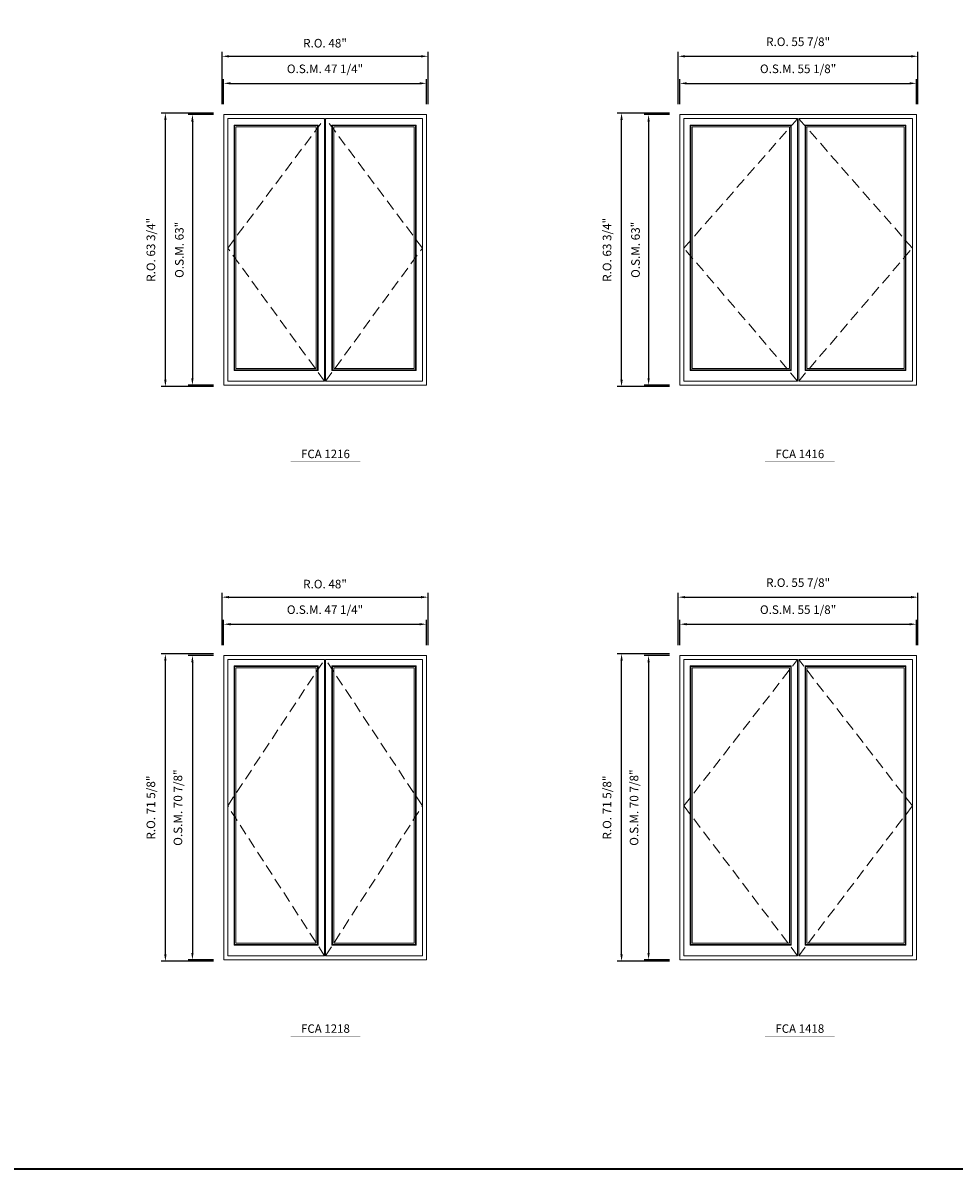
# Model space of a CAD drawing. Extents: x -1564 to -723, y -2049 to -893.
# Drawn here: x -1347 to -1130, y -2049 to -1782 of the extents above; entities that cross this region are included whole.
import ezdxf
from ezdxf.enums import TextEntityAlignment as Align

# ---------------------------------------------------------------- set-up
doc = ezdxf.new("R2010")
doc.units = 0
doc.header["$LTSCALE"] = 10
doc.header["$MEASUREMENT"] = 0
doc.header["$PDMODE"] = 3
doc.header["$PDSIZE"] = -2
doc.linetypes.add('HIDDEN', pattern=[0.375, 0.25, -0.125])
doc.layers.get('0').update_dxf_attribs({"color": 5, "linetype": 'CONTINUOUS', "lineweight": 0})
doc.layers.get('DEFPOINTS').update_dxf_attribs({"color": 2, "linetype": 'CONTINUOUS', "lineweight": 0})
for name, color, linetype, lineweight in [('BORDER', 7, 'CONTINUOUS', 35), ('Dimensions', 2, 'CONTINUOUS', 0), ('FRAME', 7, 'CONTINUOUS', 0), ('GLASS', 6, 'CONTINUOUS', 0), ('GLAZING STOP', 1, 'CONTINUOUS', 0), ('Metal Clad SASH', 4, 'CONTINUOUS', 0), ('Pushout Sizes', 40, 'CONTINUOUS', 0), ('TEXT', 7, 'CONTINUOUS', 0)]:
    doc.layers.add(name, color=color, linetype=linetype, lineweight=lineweight)
doc.styles.add('ROMANS', font='romans')
doc.styles.add('style1', font='ARIAL.TTF')
doc.dimstyles.new('LWDEC', dxfattribs={"dimscale": 20, "dimtxt": 2.5, "dimasz": 2, "dimexe": 1.25, "dimexo": 3, "dimgap": 2, "dimtad": 1, "dimtoh": 1, "dimdec": 0, "dimzin": 11, "dimdsep": 46, "dimtxsty": 'ROMANS', "dimcen": 0, "dimdle": 1.5, "dimazin": 0, "dimtfac": 1, "dimtdec": 0, "dimtix": 1, "dimtmove": 0, "dimatfit": 3, "dimfxl": 0, "dimtzin": 0, "dimarcsym": 0})

# ---------------------------------------------------------------- blocks, each defined once
blk = doc.blocks.new('label1')
at = {"const_width": 2}
blk.add_lwpolyline([(-206, 0), (206, 0)], dxfattribs=at)
at = {"linetype": 'Continuous', "style": 'style1'}
blk.add_attdef('LABEL', text='', height=50, dxfattribs=at).set_placement((0, 20), align=Align.CENTER)
blk = doc.blocks.new('*D743')
at = {"layer": 'DEFPOINTS', "color": 0, "linetype": 'Continuous'}
for p in [(-1252.66, -1796.49), (-1299.91, -1803.78), (-1252.66, -1803.78)]:
    blk.add_point(p, dxfattribs=at)
at = {"layer": 'Dimensions', "color": 0, "linetype": 'Continuous', "lineweight": -2}
for p, q in [((-1299.91, -1801.38), (-1299.91, -1795.49)), ((-1298.31, -1796.49), (-1254.26, -1796.49)), ((-1252.66, -1801.38), (-1252.66, -1795.49))]:
    blk.add_line(p, q, dxfattribs=at)
at = {"layer": 'Dimensions', "color": 0, "linetype": 'Continuous'}
for points in [[(-1298.31, -1796.23), (-1298.31, -1796.76), (-1299.91, -1796.49)], [(-1254.26, -1796.23), (-1254.26, -1796.76), (-1252.66, -1796.49)]]:
    blk.add_solid(points, dxfattribs=at)
at = {"layer": 'Dimensions', "color": 0, "linetype": 'Continuous', "insert": (-1276.29, -1793.37), "char_height": 2, "attachment_point": 5, "style": 'ROMANS'}
blk.add_mtext('O.S.M. 47 1/4"', dxfattribs=at)
blk = doc.blocks.new('*D744')
at = {"layer": 'DEFPOINTS', "color": 0, "linetype": 'Continuous'}
for p in [(-1299.91, -1803.78), (-1307.19, -1866.77), (-1299.91, -1866.77)]:
    blk.add_point(p, dxfattribs=at)
at = {"layer": 'Dimensions', "color": 0, "linetype": 'Continuous', "lineweight": -2}
for p, q in [((-1302.31, -1803.78), (-1308.19, -1803.78)), ((-1307.19, -1805.38), (-1307.19, -1865.17)), ((-1302.31, -1866.77), (-1308.19, -1866.77))]:
    blk.add_line(p, q, dxfattribs=at)
at = {"layer": 'Dimensions', "color": 0, "linetype": 'Continuous'}
for points in [[(-1307.46, -1805.38), (-1306.92, -1805.38), (-1307.19, -1803.78)], [(-1307.46, -1865.17), (-1306.92, -1865.17), (-1307.19, -1866.77)]]:
    blk.add_solid(points, dxfattribs=at)
at = {"layer": 'Dimensions', "color": 0, "linetype": 'Continuous', "insert": (-1309.98, -1835.27), "char_height": 2, "attachment_point": 5, "rotation": 90, "style": 'ROMANS'}
blk.add_mtext('O.S.M. 63"', dxfattribs=at)
blk = doc.blocks.new('*D745')
at = {"layer": 'DEFPOINTS', "color": 0, "linetype": 'Continuous'}
for p in [(-1252.29, -1790.19), (-1300.28, -1803.78), (-1252.29, -1803.78)]:
    blk.add_point(p, dxfattribs=at)
at = {"layer": 'Dimensions', "color": 0, "linetype": 'Continuous', "lineweight": -2}
for p, q in [((-1300.28, -1801.38), (-1300.28, -1789.19)), ((-1298.68, -1790.19), (-1253.89, -1790.19)), ((-1252.29, -1801.38), (-1252.29, -1789.19))]:
    blk.add_line(p, q, dxfattribs=at)
at = {"layer": 'Dimensions', "color": 0, "linetype": 'Continuous'}
for points in [[(-1298.68, -1789.93), (-1298.68, -1790.46), (-1300.28, -1790.19)], [(-1253.89, -1789.93), (-1253.89, -1790.46), (-1252.29, -1790.19)]]:
    blk.add_solid(points, dxfattribs=at)
at = {"layer": 'Dimensions', "color": 0, "linetype": 'Continuous', "insert": (-1276.29, -1787.4), "char_height": 2, "attachment_point": 5, "style": 'ROMANS'}
blk.add_mtext('R.O. 48"', dxfattribs=at)
blk = doc.blocks.new('*D746')
at = {"layer": 'DEFPOINTS', "color": 0, "linetype": 'Continuous'}
for p in [(-1313.49, -1803.4), (-1299.91, -1803.4), (-1299.91, -1867.14)]:
    blk.add_point(p, dxfattribs=at)
at = {"layer": 'Dimensions', "color": 0, "linetype": 'Continuous', "lineweight": -2}
for p, q in [((-1302.31, -1803.4), (-1314.49, -1803.4)), ((-1313.49, -1865.54), (-1313.49, -1805)), ((-1302.31, -1867.14), (-1314.49, -1867.14))]:
    blk.add_line(p, q, dxfattribs=at)
at = {"layer": 'Dimensions', "color": 0, "linetype": 'Continuous'}
for points in [[(-1313.76, -1805), (-1313.22, -1805), (-1313.49, -1803.4)], [(-1313.76, -1865.54), (-1313.22, -1865.54), (-1313.49, -1867.14)]]:
    blk.add_solid(points, dxfattribs=at)
at = {"layer": 'Dimensions', "color": 0, "linetype": 'Continuous', "insert": (-1316.61, -1835.27), "char_height": 2, "attachment_point": 5, "rotation": 90, "style": 'ROMANS'}
blk.add_mtext('R.O. 63 3/4"', dxfattribs=at)
blk = doc.blocks.new('*D756')
at = {"layer": 'DEFPOINTS', "color": 0, "linetype": 'Continuous'}
for p in [(-1138.49, -1796.49), (-1193.61, -1803.78), (-1138.49, -1803.78)]:
    blk.add_point(p, dxfattribs=at)
at = {"layer": 'Dimensions', "color": 0, "linetype": 'Continuous', "lineweight": -2}
for p, q in [((-1193.61, -1801.38), (-1193.61, -1795.49)), ((-1192.01, -1796.49), (-1140.09, -1796.49)), ((-1138.49, -1801.38), (-1138.49, -1795.49))]:
    blk.add_line(p, q, dxfattribs=at)
at = {"layer": 'Dimensions', "color": 0, "linetype": 'Continuous'}
for points in [[(-1192.01, -1796.23), (-1192.01, -1796.76), (-1193.61, -1796.49)], [(-1140.09, -1796.23), (-1140.09, -1796.76), (-1138.49, -1796.49)]]:
    blk.add_solid(points, dxfattribs=at)
at = {"layer": 'Dimensions', "color": 0, "linetype": 'Continuous', "insert": (-1166.05, -1793.37), "char_height": 2, "attachment_point": 5, "style": 'ROMANS'}
blk.add_mtext('O.S.M. 55 1/8"', dxfattribs=at)
blk = doc.blocks.new('*D757')
at = {"layer": 'DEFPOINTS', "color": 0, "linetype": 'Continuous'}
for p in [(-1193.61, -1803.78), (-1200.89, -1866.77), (-1193.61, -1866.77)]:
    blk.add_point(p, dxfattribs=at)
at = {"layer": 'Dimensions', "color": 0, "linetype": 'Continuous', "lineweight": -2}
for p, q in [((-1196.01, -1803.78), (-1201.89, -1803.78)), ((-1200.89, -1805.38), (-1200.89, -1865.17)), ((-1196.01, -1866.77), (-1201.89, -1866.77))]:
    blk.add_line(p, q, dxfattribs=at)
at = {"layer": 'Dimensions', "color": 0, "linetype": 'Continuous'}
for points in [[(-1201.16, -1805.38), (-1200.63, -1805.38), (-1200.89, -1803.78)], [(-1201.16, -1865.17), (-1200.63, -1865.17), (-1200.89, -1866.77)]]:
    blk.add_solid(points, dxfattribs=at)
at = {"layer": 'Dimensions', "color": 0, "linetype": 'Continuous', "insert": (-1203.68, -1835.27), "char_height": 2, "attachment_point": 5, "rotation": 90, "style": 'ROMANS'}
blk.add_mtext('O.S.M. 63"', dxfattribs=at)
blk = doc.blocks.new('*D758')
at = {"layer": 'DEFPOINTS', "color": 0, "linetype": 'Continuous'}
for p in [(-1138.12, -1790.19), (-1193.98, -1803.78), (-1138.12, -1803.78)]:
    blk.add_point(p, dxfattribs=at)
at = {"layer": 'Dimensions', "color": 0, "linetype": 'Continuous', "lineweight": -2}
for p, q in [((-1193.98, -1801.38), (-1193.98, -1789.19)), ((-1192.38, -1790.19), (-1139.72, -1790.19)), ((-1138.12, -1801.38), (-1138.12, -1789.19))]:
    blk.add_line(p, q, dxfattribs=at)
at = {"layer": 'Dimensions', "color": 0, "linetype": 'Continuous'}
for points in [[(-1192.38, -1789.93), (-1192.38, -1790.46), (-1193.98, -1790.19)], [(-1139.72, -1789.93), (-1139.72, -1790.46), (-1138.12, -1790.19)]]:
    blk.add_solid(points, dxfattribs=at)
at = {"layer": 'Dimensions', "color": 0, "linetype": 'Continuous', "insert": (-1166.05, -1787.07), "char_height": 2, "attachment_point": 5, "style": 'ROMANS'}
blk.add_mtext('R.O. 55 7/8"', dxfattribs=at)
blk = doc.blocks.new('*D759')
at = {"layer": 'DEFPOINTS', "color": 0, "linetype": 'Continuous'}
for p in [(-1207.19, -1803.4), (-1193.61, -1803.4), (-1193.61, -1867.14)]:
    blk.add_point(p, dxfattribs=at)
at = {"layer": 'Dimensions', "color": 0, "linetype": 'Continuous', "lineweight": -2}
for p, q in [((-1196.01, -1803.4), (-1208.19, -1803.4)), ((-1207.19, -1865.54), (-1207.19, -1805)), ((-1196.01, -1867.14), (-1208.19, -1867.14))]:
    blk.add_line(p, q, dxfattribs=at)
at = {"layer": 'Dimensions', "color": 0, "linetype": 'Continuous'}
for points in [[(-1207.46, -1805), (-1206.92, -1805), (-1207.19, -1803.4)], [(-1207.46, -1865.54), (-1206.92, -1865.54), (-1207.19, -1867.14)]]:
    blk.add_solid(points, dxfattribs=at)
at = {"layer": 'Dimensions', "color": 0, "linetype": 'Continuous', "insert": (-1210.31, -1835.27), "char_height": 2, "attachment_point": 5, "rotation": 90, "style": 'ROMANS'}
blk.add_mtext('R.O. 63 3/4"', dxfattribs=at)
blk = doc.blocks.new('*D821')
at = {"layer": 'DEFPOINTS', "color": 0, "linetype": 'Continuous'}
for p in [(-1252.66, -1922.48), (-1299.91, -1929.76), (-1252.66, -1929.76)]:
    blk.add_point(p, dxfattribs=at)
at = {"layer": 'Dimensions', "color": 0, "linetype": 'Continuous', "lineweight": -2}
for p, q in [((-1299.91, -1927.36), (-1299.91, -1921.48)), ((-1252.66, -1927.36), (-1252.66, -1921.48)), ((-1298.31, -1922.48), (-1254.26, -1922.48))]:
    blk.add_line(p, q, dxfattribs=at)
at = {"layer": 'Dimensions', "color": 0, "linetype": 'Continuous'}
for points in [[(-1298.31, -1922.21), (-1298.31, -1922.74), (-1299.91, -1922.48)], [(-1254.26, -1922.21), (-1254.26, -1922.74), (-1252.66, -1922.48)]]:
    blk.add_solid(points, dxfattribs=at)
at = {"layer": 'Dimensions', "color": 0, "linetype": 'Continuous', "insert": (-1276.29, -1919.35), "char_height": 2, "attachment_point": 5, "style": 'ROMANS'}
blk.add_mtext('O.S.M. 47 1/4"', dxfattribs=at)
blk = doc.blocks.new('*D822')
at = {"layer": 'DEFPOINTS', "color": 0, "linetype": 'Continuous'}
for p in [(-1299.91, -1929.76), (-1307.19, -2000.63), (-1299.91, -2000.63)]:
    blk.add_point(p, dxfattribs=at)
at = {"layer": 'Dimensions', "color": 0, "linetype": 'Continuous', "lineweight": -2}
for p, q in [((-1302.31, -1929.76), (-1308.19, -1929.76)), ((-1307.19, -1931.36), (-1307.19, -1999.03)), ((-1302.31, -2000.63), (-1308.19, -2000.63))]:
    blk.add_line(p, q, dxfattribs=at)
at = {"layer": 'Dimensions', "color": 0, "linetype": 'Continuous'}
for points in [[(-1307.46, -1931.36), (-1306.92, -1931.36), (-1307.19, -1929.76)], [(-1307.46, -1999.03), (-1306.92, -1999.03), (-1307.19, -2000.63)]]:
    blk.add_solid(points, dxfattribs=at)
at = {"layer": 'Dimensions', "color": 0, "linetype": 'Continuous', "insert": (-1310.31, -1965.19), "char_height": 2, "attachment_point": 5, "rotation": 90, "style": 'ROMANS'}
blk.add_mtext('O.S.M. 70 7/8"', dxfattribs=at)
blk = doc.blocks.new('*D823')
at = {"layer": 'DEFPOINTS', "color": 0, "linetype": 'Continuous'}
for p in [(-1252.29, -1916.18), (-1300.28, -1929.76), (-1252.29, -1929.76)]:
    blk.add_point(p, dxfattribs=at)
at = {"layer": 'Dimensions', "color": 0, "linetype": 'Continuous', "lineweight": -2}
for p, q in [((-1300.28, -1927.36), (-1300.28, -1915.18)), ((-1298.68, -1916.18), (-1253.89, -1916.18)), ((-1252.29, -1927.36), (-1252.29, -1915.18))]:
    blk.add_line(p, q, dxfattribs=at)
at = {"layer": 'Dimensions', "color": 0, "linetype": 'Continuous'}
for points in [[(-1298.68, -1915.91), (-1298.68, -1916.44), (-1300.28, -1916.18)], [(-1253.89, -1915.91), (-1253.89, -1916.44), (-1252.29, -1916.18)]]:
    blk.add_solid(points, dxfattribs=at)
at = {"layer": 'Dimensions', "color": 0, "linetype": 'Continuous', "insert": (-1276.29, -1913.39), "char_height": 2, "attachment_point": 5, "style": 'ROMANS'}
blk.add_mtext('R.O. 48"', dxfattribs=at)
blk = doc.blocks.new('*D824')
at = {"layer": 'DEFPOINTS', "color": 0, "linetype": 'Continuous'}
for p in [(-1313.49, -1929.39), (-1299.91, -1929.39), (-1299.91, -2001)]:
    blk.add_point(p, dxfattribs=at)
at = {"layer": 'Dimensions', "color": 0, "linetype": 'Continuous', "lineweight": -2}
for p, q in [((-1302.31, -1929.39), (-1314.49, -1929.39)), ((-1313.49, -1999.4), (-1313.49, -1930.99)), ((-1302.31, -2001), (-1314.49, -2001))]:
    blk.add_line(p, q, dxfattribs=at)
at = {"layer": 'Dimensions', "color": 0, "linetype": 'Continuous'}
for points in [[(-1313.76, -1930.99), (-1313.22, -1930.99), (-1313.49, -1929.39)], [(-1313.76, -1999.4), (-1313.22, -1999.4), (-1313.49, -2001)]]:
    blk.add_solid(points, dxfattribs=at)
at = {"layer": 'Dimensions', "color": 0, "linetype": 'Continuous', "insert": (-1316.61, -1965.19), "char_height": 2, "attachment_point": 5, "rotation": 90, "style": 'ROMANS'}
blk.add_mtext('R.O. 71 5/8"', dxfattribs=at)
blk = doc.blocks.new('*D834')
at = {"layer": 'DEFPOINTS', "color": 0, "linetype": 'Continuous'}
for p in [(-1138.49, -1922.48), (-1193.61, -1929.76), (-1138.49, -1929.76)]:
    blk.add_point(p, dxfattribs=at)
at = {"layer": 'Dimensions', "color": 0, "linetype": 'Continuous', "lineweight": -2}
for p, q in [((-1193.61, -1927.36), (-1193.61, -1921.48)), ((-1138.49, -1927.36), (-1138.49, -1921.48)), ((-1192.01, -1922.48), (-1140.09, -1922.48))]:
    blk.add_line(p, q, dxfattribs=at)
at = {"layer": 'Dimensions', "color": 0, "linetype": 'Continuous'}
for points in [[(-1192.01, -1922.21), (-1192.01, -1922.74), (-1193.61, -1922.48)], [(-1140.09, -1922.21), (-1140.09, -1922.74), (-1138.49, -1922.48)]]:
    blk.add_solid(points, dxfattribs=at)
at = {"layer": 'Dimensions', "color": 0, "linetype": 'Continuous', "insert": (-1166.05, -1919.35), "char_height": 2, "attachment_point": 5, "style": 'ROMANS'}
blk.add_mtext('O.S.M. 55 1/8"', dxfattribs=at)
blk = doc.blocks.new('*D835')
at = {"layer": 'DEFPOINTS', "color": 0, "linetype": 'Continuous'}
for p in [(-1193.61, -1929.76), (-1200.89, -2000.63), (-1193.61, -2000.63)]:
    blk.add_point(p, dxfattribs=at)
at = {"layer": 'Dimensions', "color": 0, "linetype": 'Continuous', "lineweight": -2}
for p, q in [((-1196.01, -1929.76), (-1201.89, -1929.76)), ((-1200.89, -1931.36), (-1200.89, -1999.03)), ((-1196.01, -2000.63), (-1201.89, -2000.63))]:
    blk.add_line(p, q, dxfattribs=at)
at = {"layer": 'Dimensions', "color": 0, "linetype": 'Continuous'}
for points in [[(-1201.16, -1931.36), (-1200.63, -1931.36), (-1200.89, -1929.76)], [(-1201.16, -1999.03), (-1200.63, -1999.03), (-1200.89, -2000.63)]]:
    blk.add_solid(points, dxfattribs=at)
at = {"layer": 'Dimensions', "color": 0, "linetype": 'Continuous', "insert": (-1204.02, -1965.19), "char_height": 2, "attachment_point": 5, "rotation": 90, "style": 'ROMANS'}
blk.add_mtext('O.S.M. 70 7/8"', dxfattribs=at)
blk = doc.blocks.new('*D836')
at = {"layer": 'DEFPOINTS', "color": 0, "linetype": 'Continuous'}
for p in [(-1138.12, -1916.18), (-1193.98, -1929.76), (-1138.12, -1929.76)]:
    blk.add_point(p, dxfattribs=at)
at = {"layer": 'Dimensions', "color": 0, "linetype": 'Continuous', "lineweight": -2}
for p, q in [((-1193.98, -1927.36), (-1193.98, -1915.18)), ((-1192.38, -1916.18), (-1139.72, -1916.18)), ((-1138.12, -1927.36), (-1138.12, -1915.18))]:
    blk.add_line(p, q, dxfattribs=at)
at = {"layer": 'Dimensions', "color": 0, "linetype": 'Continuous'}
for points in [[(-1192.38, -1915.91), (-1192.38, -1916.44), (-1193.98, -1916.18)], [(-1139.72, -1915.91), (-1139.72, -1916.44), (-1138.12, -1916.18)]]:
    blk.add_solid(points, dxfattribs=at)
at = {"layer": 'Dimensions', "color": 0, "linetype": 'Continuous', "insert": (-1166.05, -1913.05), "char_height": 2, "attachment_point": 5, "style": 'ROMANS'}
blk.add_mtext('R.O. 55 7/8"', dxfattribs=at)
blk = doc.blocks.new('*D837')
at = {"layer": 'DEFPOINTS', "color": 0, "linetype": 'Continuous'}
for p in [(-1207.19, -1929.39), (-1193.61, -1929.39), (-1193.61, -2001)]:
    blk.add_point(p, dxfattribs=at)
at = {"layer": 'Dimensions', "color": 0, "linetype": 'Continuous', "lineweight": -2}
for p, q in [((-1196.01, -1929.39), (-1208.19, -1929.39)), ((-1207.19, -1999.4), (-1207.19, -1930.99)), ((-1196.01, -2001), (-1208.19, -2001))]:
    blk.add_line(p, q, dxfattribs=at)
at = {"layer": 'Dimensions', "color": 0, "linetype": 'Continuous'}
for points in [[(-1207.46, -1930.99), (-1206.92, -1930.99), (-1207.19, -1929.39)], [(-1207.46, -1999.4), (-1206.92, -1999.4), (-1207.19, -2001)]]:
    blk.add_solid(points, dxfattribs=at)
at = {"layer": 'Dimensions', "color": 0, "linetype": 'Continuous', "insert": (-1210.31, -1965.19), "char_height": 2, "attachment_point": 5, "rotation": 90, "style": 'ROMANS'}
blk.add_mtext('R.O. 71 5/8"', dxfattribs=at)

msp = doc.modelspace()

# ---------------------------------------------------------------- linework, layer by layer
at = {"layer": 'BORDER'}
msp.add_line((-722.65725, -2049.39117), (-1563.67102, -2049.39117), dxfattribs=at)
at = {"layer": 'FRAME'}
for points in [[(-1299.90745, -1866.7689), (-1252.66345, -1866.7689), (-1252.66345, -1803.77678), (-1299.90745, -1803.77678)], [(-1193.60845, -1866.7689), (-1138.49045, -1866.7689), (-1138.49045, -1803.77678), (-1193.60845, -1803.77678)], [(-1299.90745, -2000.62745), (-1252.66345, -2000.62745), (-1252.66345, -1929.7609), (-1299.90745, -1929.7609)], [(-1193.60845, -2000.62745), (-1138.49045, -2000.62745), (-1138.49045, -1929.7609), (-1193.60845, -1929.7609)]]:
    msp.add_lwpolyline(points, close=True, dxfattribs=at)
at = {"layer": 'GLASS', "linetype": 'Continuous'}
for points in [[(-1297.36808, -1863.24528), (-1278.01773, -1863.24528), (-1278.01773, -1806.31614), (-1297.36808, -1806.31614)], [(-1255.20281, -1863.24528), (-1274.55317, -1863.24528), (-1274.55317, -1806.31614), (-1255.20281, -1806.31614)], [(-1191.06908, -1863.24528), (-1167.78173, -1863.24528), (-1167.78173, -1806.31614), (-1191.06908, -1806.31614)], [(-1141.02981, -1863.24528), (-1164.31717, -1863.24528), (-1164.31717, -1806.31614), (-1141.02981, -1806.31614)], [(-1297.36808, -1997.10383), (-1278.01773, -1997.10383), (-1278.01773, -1932.30026), (-1297.36808, -1932.30026)], [(-1255.20281, -1997.10383), (-1274.55317, -1997.10383), (-1274.55317, -1932.30026), (-1255.20281, -1932.30026)], [(-1191.06908, -1997.10383), (-1167.78173, -1997.10383), (-1167.78173, -1932.30026), (-1191.06908, -1932.30026)], [(-1141.02981, -1997.10383), (-1164.31717, -1997.10383), (-1164.31717, -1932.30026), (-1141.02981, -1932.30026)]]:
    msp.add_lwpolyline(points, close=True, dxfattribs=at)
at = {"layer": 'GLAZING STOP', "linetype": 'Continuous'}
for points in [[(-1297.05312, -1862.93032), (-1278.33269, -1862.93032), (-1278.33269, -1806.6311), (-1297.05312, -1806.6311)], [(-1255.51777, -1862.93032), (-1274.23821, -1862.93032), (-1274.23821, -1806.6311), (-1255.51777, -1806.6311)], [(-1190.75412, -1862.93032), (-1168.09669, -1862.93032), (-1168.09669, -1806.6311), (-1190.75412, -1806.6311)], [(-1141.34477, -1862.93032), (-1164.00221, -1862.93032), (-1164.00221, -1806.6311), (-1141.34477, -1806.6311)], [(-1297.05312, -1996.78887), (-1278.33269, -1996.78887), (-1278.33269, -1932.61522), (-1297.05312, -1932.61522)], [(-1255.51777, -1996.78887), (-1274.23821, -1996.78887), (-1274.23821, -1932.61522), (-1255.51777, -1932.61522)], [(-1190.75412, -1996.78887), (-1168.09669, -1996.78887), (-1168.09669, -1932.61522), (-1190.75412, -1932.61522)], [(-1141.34477, -1996.78887), (-1164.00221, -1996.78887), (-1164.00221, -1932.61522), (-1141.34477, -1932.61522)]]:
    msp.add_lwpolyline(points, close=True, dxfattribs=at)
at = {"layer": 'Metal Clad SASH'}
for points in [[(-1298.97241, -1865.83386), (-1276.4134, -1865.83386), (-1276.4134, -1804.71182), (-1298.97241, -1804.71182)], [(-1253.59848, -1865.83386), (-1276.15749, -1865.83386), (-1276.15749, -1804.71182), (-1253.59848, -1804.71182)], [(-1192.67341, -1865.83386), (-1166.1774, -1865.83386), (-1166.1774, -1804.71182), (-1192.67341, -1804.71182)], [(-1139.42548, -1865.83386), (-1165.92149, -1865.83386), (-1165.92149, -1804.71182), (-1139.42548, -1804.71182)], [(-1297.48619, -1863.36339), (-1277.89962, -1863.36339), (-1277.89962, -1806.19803), (-1297.48619, -1806.19803)], [(-1255.0847, -1863.36339), (-1274.67128, -1863.36339), (-1274.67128, -1806.19803), (-1255.0847, -1806.19803)], [(-1191.18719, -1863.36339), (-1167.66362, -1863.36339), (-1167.66362, -1806.19803), (-1191.18719, -1806.19803)], [(-1140.9117, -1863.36339), (-1164.43528, -1863.36339), (-1164.43528, -1806.19803), (-1140.9117, -1806.19803)], [(-1298.97241, -1999.69241), (-1276.4134, -1999.69241), (-1276.4134, -1930.69593), (-1298.97241, -1930.69593)], [(-1297.48619, -1997.22194), (-1277.89962, -1997.22194), (-1277.89962, -1932.18215), (-1297.48619, -1932.18215)], [(-1253.59848, -1999.69241), (-1276.15749, -1999.69241), (-1276.15749, -1930.69593), (-1253.59848, -1930.69593)], [(-1255.0847, -1997.22194), (-1274.67128, -1997.22194), (-1274.67128, -1932.18215), (-1255.0847, -1932.18215)], [(-1192.67341, -1999.69241), (-1166.1774, -1999.69241), (-1166.1774, -1930.69593), (-1192.67341, -1930.69593)], [(-1191.18719, -1997.22194), (-1167.66362, -1997.22194), (-1167.66362, -1932.18215), (-1191.18719, -1932.18215)], [(-1139.42548, -1999.69241), (-1165.92149, -1999.69241), (-1165.92149, -1930.69593), (-1139.42548, -1930.69593)], [(-1140.9117, -1997.22194), (-1164.43528, -1997.22194), (-1164.43528, -1932.18215), (-1140.9117, -1932.18215)]]:
    msp.add_lwpolyline(points, close=True, dxfattribs=at)
at = {"layer": 'Pushout Sizes', "linetype": 'HIDDEN'}
for p, q in [((-1298.97241, -1834.8792), (-1276.4134, -1804.71182)), ((-1253.59848, -1834.8792), (-1276.15749, -1804.71182)), ((-1192.67341, -1834.8792), (-1166.1774, -1804.71182)), ((-1139.42548, -1834.8792), (-1165.92149, -1804.71182)), ((-1276.4134, -1865.83386), (-1298.97241, -1834.8792)), ((-1276.15749, -1865.83386), (-1253.59848, -1834.8792)), ((-1166.1774, -1865.83386), (-1192.67341, -1834.8792)), ((-1165.92149, -1865.83386), (-1139.42548, -1834.8792)), ((-1298.97241, -1964.80059), (-1276.4134, -1930.69593)), ((-1253.59848, -1964.80059), (-1276.15749, -1930.69593)), ((-1192.67341, -1964.80059), (-1166.1774, -1930.69593)), ((-1139.42548, -1964.80059), (-1165.92149, -1930.69593)), ((-1276.4134, -1999.69241), (-1298.97241, -1964.80059)), ((-1276.15749, -1999.69241), (-1253.59848, -1964.80059)), ((-1166.1774, -1999.69241), (-1192.67341, -1964.80059)), ((-1165.92149, -1999.69241), (-1139.42548, -1964.80059))]:
    msp.add_line(p, q, dxfattribs=at)

# ---------------------------------------------------------------- block references
at = {"layer": 'TEXT', "linetype": 'Continuous', "xscale": 0.0393699999999626, "yscale": 0.0393699999999626, "zscale": 0.03937}
for p, values in [((-1276.185, -1884.5829), {'LABEL': 'FCA 1216'}), ((-1165.65243, -1884.5829), {'LABEL': 'FCA 1416'}), ((-1276.185, -2018.44145), {'LABEL': 'FCA 1218'}), ((-1165.65243, -2018.44145), {'LABEL': 'FCA 1418'})]:
    msp.add_blockref('label1', p, dxfattribs=at).add_auto_attribs(values)

# ---------------------------------------------------------------- dimensions: what is measured, and where the dimension line sits
at = {"layer": 'Dimensions', "linetype": 'Continuous'}
for base, p1, p2, text, picture, middle in [((-1138.11643, -1790.19413), (-1193.98246, -1803.77678), (-1138.11643, -1803.77678), 'R.O. <>', '*D758', (-1166.04945, -1787.07032)), ((-1252.28943, -1790.19413), (-1300.28146, -1803.77678), (-1252.28943, -1803.77678), 'R.O. <>', '*D745', (-1276.28545, -1787.40365)), ((-1252.66345, -1796.49333), (-1299.90745, -1803.77678), (-1252.66345, -1803.77678), 'O.S.M. <>', '*D743', (-1276.28545, -1793.36952)), ((-1138.49045, -1796.49333), (-1193.60845, -1803.77678), (-1138.49045, -1803.77678), 'O.S.M. <>', '*D756', (-1166.04945, -1793.36952)), ((-1138.11643, -1916.17825), (-1193.98246, -1929.7609), (-1138.11643, -1929.7609), 'R.O. <>', '*D836', (-1166.04945, -1913.05444)), ((-1252.28943, -1916.17825), (-1300.28146, -1929.7609), (-1252.28943, -1929.7609), 'R.O. <>', '*D823', (-1276.28545, -1913.38777)), ((-1252.66345, -1922.47745), (-1299.90745, -1929.7609), (-1252.66345, -1929.7609), 'O.S.M. <>', '*D821', (-1276.28545, -1919.35364)), ((-1138.49045, -1922.47745), (-1193.60845, -1929.7609), (-1138.49045, -1929.7609), 'O.S.M. <>', '*D834', (-1166.04945, -1919.35364))]:
    dim = msp.add_linear_dim(base=base, p1=p1, p2=p2, text=text, dimstyle='LWDEC', override={"dimscale": 0.8, "dimdec": 4, "dimlunit": 5, "dimpost": '"', "dimtdec": 4, "dimfrac": 2}, dxfattribs=at)
    dim.commit()
    dim.dimension.update_dxf_attribs({"geometry": picture, "text_midpoint": middle})
for base, p1, p2, text, picture, middle in [((-1313.490096, -1803.402764), (-1299.907446, -1867.142912), (-1299.907446, -1803.402764), 'R.O. <>', '*D746', (-1316.613905, -1835.272838)), ((-1307.1909, -1866.7689), (-1299.90745, -1803.77678), (-1299.90745, -1866.7689), 'O.S.M. <>', '*D744', (-1309.98137, -1835.27284)), ((-1207.191096, -1803.402764), (-1193.608446, -1867.142912), (-1193.608446, -1803.402764), 'R.O. <>', '*D759', (-1210.314905, -1835.272838)), ((-1200.8919, -1866.7689), (-1193.60845, -1803.77678), (-1193.60845, -1866.7689), 'O.S.M. <>', '*D757', (-1203.68237, -1835.27284)), ((-1313.4901, -1929.38688), (-1299.90745, -2001.00146), (-1299.90745, -1929.38688), 'R.O. <>', '*D824', (-1316.61391, -1965.19417)), ((-1307.190896, -2000.627448), (-1299.907446, -1929.760897), (-1299.907446, -2000.627448), 'O.S.M. <>', '*D822', (-1310.314705, -1965.194173)), ((-1207.1911, -1929.38688), (-1193.60845, -2001.00146), (-1193.60845, -1929.38688), 'R.O. <>', '*D837', (-1210.31491, -1965.19417)), ((-1200.891896, -2000.627448), (-1193.608446, -1929.760897), (-1193.608446, -2000.627448), 'O.S.M. <>', '*D835', (-1204.015705, -1965.194173))]:
    dim = msp.add_linear_dim(base=base, p1=p1, p2=p2, angle=90, text=text, dimstyle='LWDEC', override={"dimscale": 0.8, "dimdec": 4, "dimlunit": 5, "dimpost": '"', "dimtdec": 4, "dimfrac": 2}, dxfattribs=at)
    dim.commit()
    dim.dimension.update_dxf_attribs({"geometry": picture, "text_midpoint": middle})

doc.saveas('drawing.dxf')
